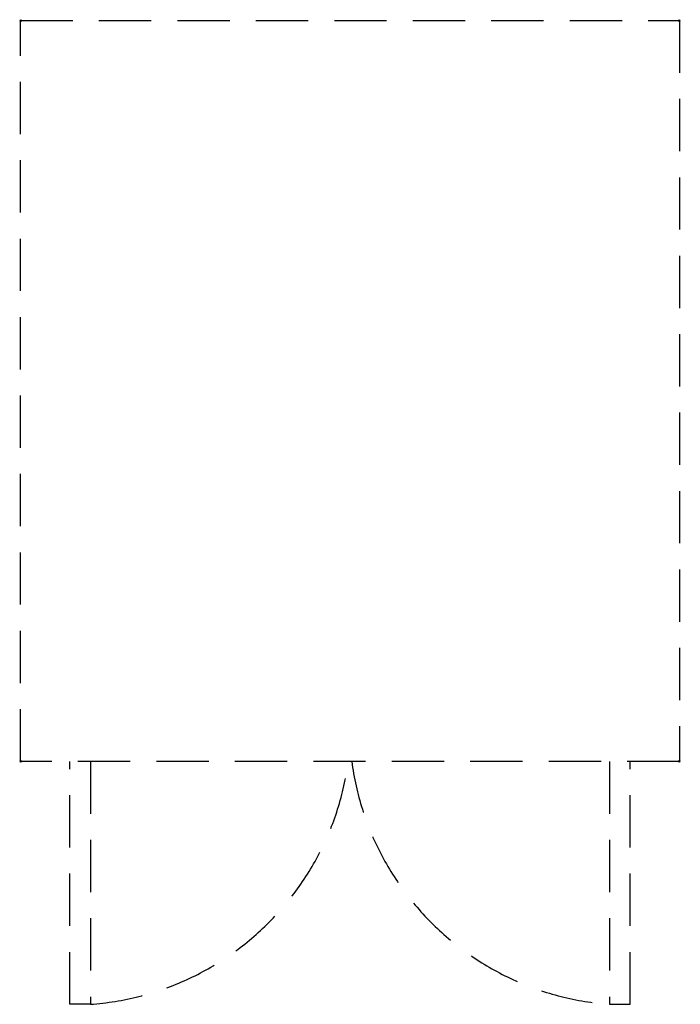
# Model space of a CAD drawing. Units: millimetres. Extents: x -1 to 801, y -1195 to 1.
import ezdxf

# ---------------------------------------------------------------- set-up
doc = ezdxf.new("R2010")
doc.units = ezdxf.units.MM
doc.header["$PDMODE"] = 3
doc.linetypes.add('NASCOSTA', pattern=[9.525, 6.35, -3.175])
doc.layers.add('IQ_204_2D', color=7, linetype='Continuous')
doc.layers.add('IQ_INS_3D', color=3, linetype='Continuous')

msp = doc.modelspace()

# ---------------------------------------------------------------- linework, layer by layer
at = {"layer": 'IQ_204_2D', "linetype": 'NASCOSTA', "ltscale": 10}
for p, q in [((60, -1195), (60, -900)), ((85, -900), (85, -1195)), ((715, -900), (715, -1195)), ((740, -1195), (740, -900)), ((85, -1195), (60, -1195)), ((715, -1195), (740, -1195))]:
    msp.add_line(p, q, dxfattribs=at)
msp.add_lwpolyline([(0, -900), (0, 0), (800, 0), (800, -900)], close=True, dxfattribs=at)
for centre, start, end in [((60, -855), 274.2054, 352.4266), ((740, -855), 187.5734, 265.7946)]:
    msp.add_arc(centre, 340.9, start, end, dxfattribs=at)
at = {"layer": 'IQ_INS_3D'}
for p in [(0, 0), (800, 0), (0, -900), (800, -900)]:
    msp.add_point(p, dxfattribs=at)

doc.saveas('drawing.dxf')
